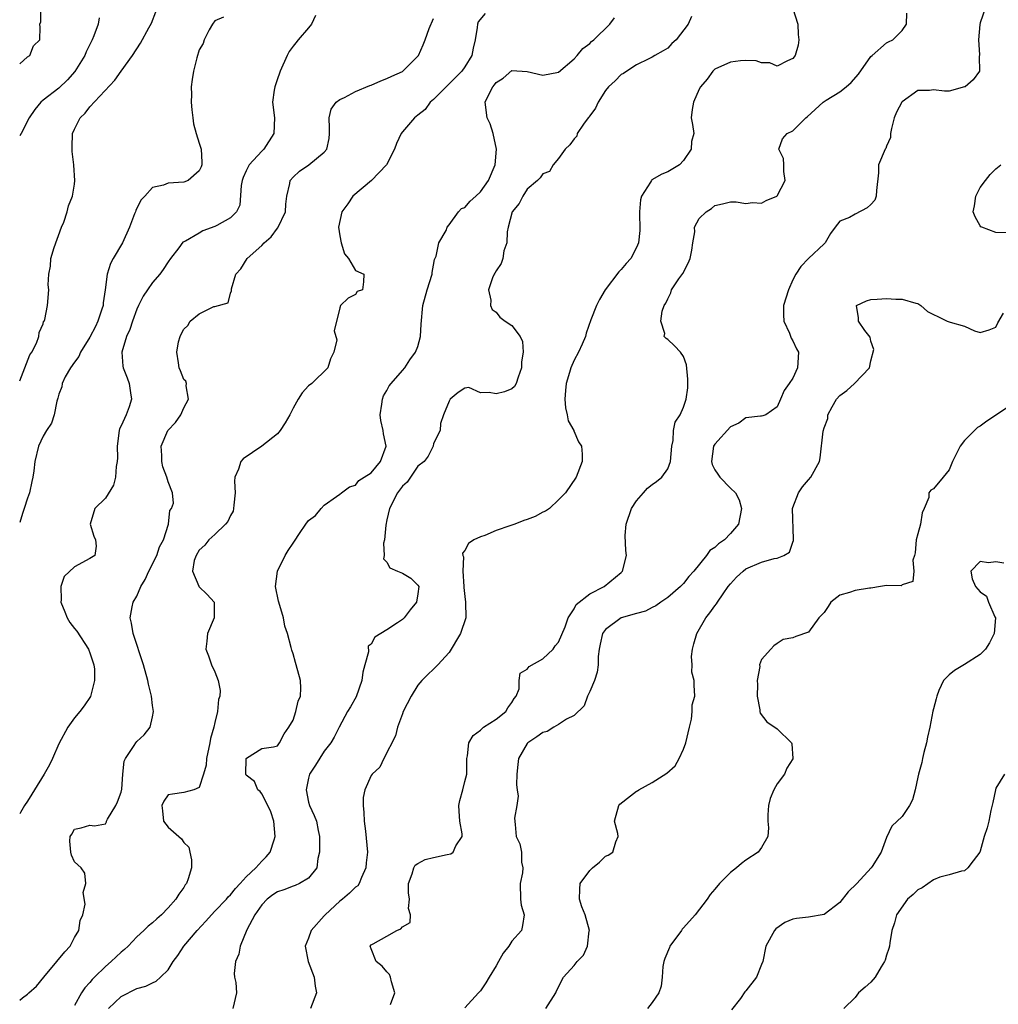
# Model space of a CAD drawing. Units: inches. Extents: x 2592000 to 2595000, y 1500000 to 1503000.
# Drawn here: x 2592000 to 2592125, y 1500556 to 1500682 of the extents above; entities that cross this region are included whole.
import ezdxf

# ---------------------------------------------------------------- set-up
doc = ezdxf.new("R2010")
doc.units = ezdxf.units.IN
doc.header["$MEASUREMENT"] = 0
doc.layers.add('LD25921500_2ft', color=60, linetype='Continuous')

msp = doc.modelspace()

# ---------------------------------------------------------------- linework, layer by layer
at = {"layer": 'LD25921500_2ft'}
for points, elevation in [([(2592000, 1500675.93), (2592001, 1500676.8), (2592001.29, 1500677), (2592001.79, 1500678.21), (2592002.6, 1500679), (2592002.61, 1500680.61), (2592002.58, 1500681), (2592002.69, 1500681.31), (2592002.7, 1500683)], 9166), ([(2592098.99, 1500683), (2592099.63, 1500681), (2592099.67, 1500679.67), (2592099.76, 1500679), (2592099.69, 1500678.31), (2592099.28, 1500677), (2592099, 1500676.62), (2592098.3, 1500676.3), (2592097, 1500675.63), (2592096.05, 1500676.05), (2592095, 1500676.07), (2592094.3, 1500676.3), (2592093, 1500676.37), (2592092.3, 1500676.3), (2592091, 1500676.12), (2592089, 1500675.23), (2592088.75, 1500675), (2592088.02, 1500673.98), (2592087.18, 1500673), (2592087, 1500672.66), (2592086.28, 1500671), (2592086.09, 1500670.09), (2592086, 1500669), (2592086.15, 1500668.15), (2592086.32, 1500667), (2592086.01, 1500665.99), (2592085.96, 1500665), (2592085, 1500663.53), (2592084.47, 1500663), (2592083, 1500662.1), (2592082.21, 1500661.79), (2592080.94, 1500661.06), (2592080.9, 1500661), (2592080.79, 1500660.79), (2592079.64, 1500659), (2592079.5, 1500658.5), (2592079.37, 1500657), (2592079.42, 1500654.58), (2592079.25, 1500653), (2592079, 1500652.41), (2592078.25, 1500651), (2592077.65, 1500650.35), (2592077, 1500649.59), (2592076.71, 1500649.29), (2592074.99, 1500647), (2592074.25, 1500645.75), (2592073.87, 1500645), (2592073.14, 1500643.14), (2592072.55, 1500641.45), (2592072.43, 1500641), (2592072.02, 1500640.02), (2592071.57, 1500639), (2592071, 1500637.98), (2592070.57, 1500637), (2592070.42, 1500636.42), (2592069.97, 1500635), (2592069.89, 1500634.11), (2592069.82, 1500633), (2592069.91, 1500631.91), (2592070.11, 1500631), (2592070.24, 1500630.24), (2592070.95, 1500629), (2592070.96, 1500628.96), (2592071.55, 1500627.55), (2592071.94, 1500627), (2592072.02, 1500625.98), (2592072.03, 1500625), (2592071.25, 1500623), (2592069.87, 1500621), (2592069, 1500620.12), (2592067.82, 1500619), (2592067.35, 1500618.65), (2592067, 1500618.54), (2592066.01, 1500617.99), (2592065, 1500617.61), (2592064.55, 1500617.45), (2592063.41, 1500617), (2592063, 1500616.87), (2592062.78, 1500616.78), (2592061, 1500616.2), (2592059.56, 1500615.56), (2592059, 1500615.37), (2592058.16, 1500615), (2592057.46, 1500614.54), (2592057, 1500613.62), (2592056.71, 1500613.29), (2592056.73, 1500613), (2592056.81, 1500612.81), (2592056.75, 1500611), (2592056.88, 1500609), (2592056.88, 1500608.88), (2592057, 1500607.76), (2592057.1, 1500607), (2592057.14, 1500605), (2592056.45, 1500603), (2592055, 1500600.56), (2592053.56, 1500599), (2592053, 1500598.45), (2592052.25, 1500597.75), (2592051.49, 1500597), (2592051, 1500596.41), (2592050.11, 1500595), (2592049.11, 1500593), (2592049, 1500592.73), (2592048.39, 1500591), (2592048.11, 1500589.89), (2592046.62, 1500587), (2592046.1, 1500585.9), (2592045.14, 1500585), (2592045, 1500584.83), (2592044.21, 1500583), (2592043.97, 1500582.03), (2592043.97, 1500581), (2592044.07, 1500580.07), (2592044.09, 1500579), (2592044.28, 1500577.72), (2592044.53, 1500575), (2592044.37, 1500573.63), (2592044.32, 1500573), (2592043.75, 1500571.75), (2592043.47, 1500571), (2592043.28, 1500570.72), (2592043, 1500570.55), (2592042.25, 1500569.75), (2592041.33, 1500569), (2592041, 1500568.76), (2592039.1, 1500567), (2592039, 1500566.86), (2592037.33, 1500565), (2592037, 1500564.02), (2592036.56, 1500563), (2592036.94, 1500561), (2592037.69, 1500559), (2592037.85, 1500557.85), (2592038, 1500557), (2592037.22, 1500555)], 9184), ([(2592123.62, 1500683), (2592123, 1500681.19), (2592122.95, 1500680.95), (2592122.78, 1500679), (2592122.91, 1500677.09), (2592122.85, 1500676.85), (2592122.89, 1500675), (2592122.11, 1500673.89), (2592121.07, 1500673), (2592121, 1500672.96), (2592119, 1500672.43), (2592118.44, 1500672.44), (2592117, 1500672.59), (2592116.52, 1500672.52), (2592115, 1500672.49), (2592113, 1500671.08), (2592112.94, 1500671), (2592112.28, 1500669.72), (2592111.98, 1500669), (2592111.63, 1500667.63), (2592111.52, 1500667), (2592111.49, 1500666.51), (2592111, 1500665.39), (2592110.9, 1500665.1), (2592110.83, 1500665), (2592109.95, 1500663), (2592109.97, 1500661.97), (2592109.7, 1500659.7), (2592109.67, 1500659), (2592109.52, 1500658.48), (2592109, 1500657.92), (2592108.52, 1500657.48), (2592107, 1500656.7), (2592106.25, 1500656.25), (2592105, 1500655.77), (2592104.4, 1500655), (2592103.81, 1500654.19), (2592103.15, 1500653), (2592103, 1500652.89), (2592101.01, 1500650.99), (2592100.02, 1500649.98), (2592099.39, 1500649), (2592099, 1500648.27), (2592098.44, 1500647), (2592097.82, 1500645), (2592097.8, 1500643.8), (2592097.83, 1500643), (2592098.57, 1500641.43), (2592098.8, 1500640.8), (2592099, 1500640.48), (2592099.45, 1500639.45), (2592099.72, 1500639), (2592099.61, 1500637), (2592099, 1500635.7), (2592098.53, 1500635), (2592097.88, 1500634.12), (2592097.43, 1500633), (2592097, 1500632), (2592095.53, 1500631), (2592095.15, 1500630.85), (2592095, 1500630.82), (2592094.84, 1500630.84), (2592093, 1500630.59), (2592092.07, 1500629.93), (2592091, 1500629.45), (2592089, 1500627.26), (2592088.84, 1500627), (2592088.59, 1500625), (2592088.65, 1500624.65), (2592089, 1500623.96), (2592089.38, 1500623.38), (2592089.67, 1500623), (2592091, 1500621.6), (2592091.66, 1500621), (2592092.12, 1500620.12), (2592092.42, 1500619), (2592092.03, 1500617), (2592091, 1500615.79), (2592090.25, 1500615), (2592089.5, 1500614.5), (2592089, 1500614), (2592088.37, 1500613.63), (2592087.94, 1500613), (2592086.31, 1500611), (2592085.69, 1500610.31), (2592085, 1500609.4), (2592084.79, 1500609.21), (2592084.61, 1500609), (2592083, 1500607.61), (2592082.1, 1500607), (2592081.46, 1500606.54), (2592081, 1500606.34), (2592080.14, 1500605.86), (2592079, 1500605.58), (2592077, 1500605), (2592075, 1500603.52), (2592074.64, 1500603), (2592074.35, 1500601.65), (2592074.2, 1500601), (2592074.06, 1500600.06), (2592074.06, 1500599), (2592073.96, 1500598.04), (2592073.61, 1500597), (2592073, 1500595.58), (2592072.72, 1500595), (2592072.26, 1500593.74), (2592071, 1500592.49), (2592070.02, 1500592.02), (2592069, 1500591.34), (2592068.41, 1500591), (2592067.54, 1500590.46), (2592067, 1500590.31), (2592066.24, 1500589.76), (2592065.05, 1500589), (2592065, 1500588.94), (2592063.89, 1500587), (2592063.78, 1500586.22), (2592063.66, 1500585), (2592063.63, 1500583.63), (2592063.71, 1500583), (2592063.84, 1500582.16), (2592063.67, 1500581), (2592063.36, 1500579.36), (2592063.45, 1500578.55), (2592063.58, 1500577), (2592064.06, 1500576.06), (2592064.25, 1500575), (2592064.25, 1500573.75), (2592064.42, 1500573), (2592064.37, 1500572.37), (2592064.1, 1500571), (2592064.11, 1500569), (2592064.23, 1500568.23), (2592064.61, 1500567), (2592064.39, 1500565.61), (2592064.26, 1500565), (2592063, 1500563.6), (2592062.62, 1500563), (2592061.92, 1500562.08), (2592061.29, 1500561), (2592061, 1500560.46), (2592060.1, 1500559), (2592059.7, 1500558.3), (2592059, 1500557.28), (2592058.76, 1500557), (2592057, 1500555.09)], 9188), ([(2592000, 1500635.36), (2592000.44, 1500636.44), (2592000.64, 1500637), (2592001.32, 1500638.68), (2592001.56, 1500639), (2592002.17, 1500640.17), (2592002.45, 1500641), (2592002.48, 1500641.52), (2592003, 1500642.66), (2592003.07, 1500642.93), (2592003.13, 1500643), (2592003.21, 1500643.21), (2592003.58, 1500645), (2592003.75, 1500647), (2592003.65, 1500647.65), (2592003.73, 1500649), (2592003.96, 1500650.04), (2592003.99, 1500651), (2592004.41, 1500652.41), (2592005.37, 1500655), (2592005.64, 1500655.64), (2592006.1, 1500657), (2592006.26, 1500657.74), (2592006.75, 1500659), (2592007, 1500660.53), (2592007.07, 1500661), (2592006.95, 1500662.95), (2592006.95, 1500663), (2592006.7, 1500664.7), (2592006.74, 1500665.27), (2592006.75, 1500667), (2592007, 1500667.57), (2592007.73, 1500669), (2592008.4, 1500669.6), (2592009, 1500670.4), (2592012.18, 1500673.82), (2592013, 1500675), (2592014.45, 1500677), (2592015.45, 1500678.55), (2592016.52, 1500680.52), (2592016.87, 1500681.13), (2592017.44, 1500682.56)], 9170), ([(2592037.88, 1500682.12), (2592037.35, 1500681), (2592037, 1500680.54), (2592035.66, 1500679), (2592035.38, 1500678.62), (2592035, 1500678.18), (2592034.5, 1500677.5), (2592034.25, 1500677), (2592033.35, 1500675), (2592033.27, 1500674.73), (2592033, 1500673.99), (2592032.76, 1500673.24), (2592032.65, 1500673), (2592032.57, 1500672.57), (2592032.38, 1500671), (2592032.64, 1500669), (2592032.56, 1500667), (2592031.26, 1500665), (2592031, 1500664.75), (2592029.39, 1500663), (2592029, 1500662.22), (2592028.61, 1500661.39), (2592028.5, 1500661), (2592028.35, 1500660.35), (2592028.18, 1500657.82), (2592027.78, 1500657), (2592027, 1500656.23), (2592025.24, 1500655.24), (2592025, 1500655.09), (2592023.47, 1500654.53), (2592023, 1500654.24), (2592021.23, 1500653.23), (2592020.91, 1500653.09), (2592020.39, 1500652.39), (2592019.3, 1500651), (2592019, 1500650.58), (2592018.39, 1500649.61), (2592017.93, 1500649), (2592017, 1500647.94), (2592016.36, 1500647), (2592015.83, 1500646.17), (2592015.22, 1500645), (2592015, 1500644.54), (2592014.43, 1500643), (2592014.09, 1500641.91), (2592013.67, 1500641), (2592013.09, 1500639), (2592013.21, 1500637.21), (2592013.23, 1500637), (2592013.75, 1500635.75), (2592014.02, 1500635), (2592014.18, 1500633.82), (2592014.33, 1500633), (2592014, 1500632), (2592013.63, 1500631), (2592013, 1500629.59), (2592012.8, 1500629.2), (2592012.75, 1500629), (2592012.47, 1500627), (2592012.52, 1500625.48), (2592012.49, 1500625), (2592012.36, 1500624.36), (2592012.28, 1500623), (2592012.01, 1500621.99), (2592011, 1500620.34), (2592009.61, 1500619), (2592009.02, 1500617), (2592009.48, 1500615.48), (2592009.69, 1500615), (2592009.8, 1500614.2), (2592009.63, 1500613), (2592009, 1500612.59), (2592007, 1500611.53), (2592005.71, 1500610.29), (2592005.26, 1500609), (2592005.32, 1500607.32), (2592005.27, 1500607), (2592005.78, 1500605.78), (2592006.06, 1500605), (2592006.42, 1500604.42), (2592007, 1500603.65), (2592007.3, 1500603.3), (2592008.82, 1500601), (2592008.86, 1500600.86), (2592009, 1500600.52), (2592009.5, 1500599), (2592009.57, 1500598.43), (2592009.59, 1500597), (2592009.06, 1500594.94), (2592008.26, 1500593.74), (2592007.71, 1500593), (2592007, 1500592.21), (2592006.16, 1500591), (2592005, 1500588.9), (2592004.19, 1500587), (2592003.81, 1500586.19), (2592003.13, 1500585), (2592001.88, 1500583), (2592001.56, 1500582.44), (2592001, 1500581.52), (2592000.6, 1500581), (2592000.11, 1500580.11), (2592000, 1500579.92)], 9174), ([(2592026.1, 1500681.9), (2592025, 1500681.43), (2592024.68, 1500681), (2592024.26, 1500680.26), (2592023.62, 1500679), (2592023.48, 1500678.52), (2592023, 1500677.72), (2592022.69, 1500676.69), (2592022.27, 1500675), (2592022.07, 1500673.93), (2592021.94, 1500673), (2592021.98, 1500671.98), (2592021.97, 1500671), (2592022.05, 1500670.05), (2592022.18, 1500669), (2592022.25, 1500668.25), (2592022.58, 1500667), (2592023, 1500665.77), (2592023.22, 1500665), (2592023.34, 1500663.34), (2592023.34, 1500663), (2592023.24, 1500662.76), (2592023, 1500662.22), (2592021.58, 1500661), (2592021, 1500660.79), (2592019, 1500660.64), (2592018.41, 1500660.41), (2592017, 1500660.09), (2592016.03, 1500659), (2592015.51, 1500658.49), (2592014.86, 1500657.14), (2592014.82, 1500657), (2592014.72, 1500656.72), (2592014.05, 1500655), (2592013.16, 1500653), (2592011.96, 1500651), (2592011.62, 1500650.38), (2592011.19, 1500649), (2592010.93, 1500647), (2592010.68, 1500645.32), (2592010.67, 1500645), (2592010.52, 1500644.52), (2592010.01, 1500643), (2592009.69, 1500642.31), (2592009, 1500640.95), (2592007.77, 1500639), (2592007.56, 1500638.44), (2592007, 1500637.72), (2592006.5, 1500637), (2592005.84, 1500635.84), (2592005.45, 1500635), (2592005.41, 1500634.59), (2592005, 1500633.63), (2592004.88, 1500633.12), (2592004.75, 1500632.75), (2592004.4, 1500631), (2592004.08, 1500629.92), (2592003.42, 1500629), (2592003, 1500628.28), (2592002.42, 1500627), (2592001.95, 1500625), (2592001.82, 1500623.82), (2592001.7, 1500623), (2592001.54, 1500622.46), (2592001.24, 1500621), (2592001, 1500620.34), (2592000.56, 1500619), (2592000.38, 1500618.38), (2592000, 1500617.22)], 9172), ([(2592010.19, 1500681.82), (2592010.05, 1500681), (2592009.5, 1500679.5), (2592009.29, 1500679), (2592008.53, 1500677.47), (2592008.33, 1500677), (2592007.05, 1500674.95), (2592006.12, 1500673.88), (2592005, 1500672.83), (2592003, 1500671.28), (2592002.7, 1500671), (2592001.94, 1500670.06), (2592001.21, 1500669), (2592000.17, 1500667), (2592000, 1500666.69)], 9168), ([(2592000, 1500556.07), (2592000.35, 1500556.35), (2592001, 1500556.83), (2592001.15, 1500557), (2592002.16, 1500557.84), (2592003.09, 1500559), (2592004.77, 1500561), (2592005.76, 1500562.24), (2592006.46, 1500563), (2592007, 1500564.08), (2592007.59, 1500565), (2592007.74, 1500566.26), (2592008.08, 1500567), (2592008.37, 1500568.37), (2592008.14, 1500569.86), (2592008.45, 1500571), (2592008.33, 1500572.33), (2592007.86, 1500573), (2592007, 1500573.77), (2592006.64, 1500574.64), (2592006.53, 1500575), (2592006.44, 1500576.44), (2592006.47, 1500577), (2592006.68, 1500577.32), (2592007, 1500577.96), (2592007.86, 1500578.14), (2592009, 1500578.46), (2592009.6, 1500578.4), (2592011, 1500578.66), (2592011.12, 1500578.88), (2592011.12, 1500579), (2592011.24, 1500579.24), (2592012.32, 1500581), (2592012.53, 1500581.47), (2592013, 1500582.69), (2592013.09, 1500583.09), (2592013.22, 1500585), (2592013.36, 1500586.64), (2592013.54, 1500587), (2592014.66, 1500588.66), (2592014.86, 1500589), (2592015, 1500589.17), (2592015.95, 1500590.05), (2592016.71, 1500591), (2592017, 1500592.34), (2592017.12, 1500593), (2592017, 1500593.78), (2592016.86, 1500595), (2592016.51, 1500596.51), (2592016.42, 1500597), (2592015.86, 1500599), (2592014.55, 1500603), (2592014.32, 1500604.32), (2592014.16, 1500605), (2592014.41, 1500606.41), (2592014.53, 1500607), (2592015, 1500607.8), (2592015.52, 1500609), (2592016.07, 1500609.93), (2592016.52, 1500611), (2592017.54, 1500613), (2592017.92, 1500614.08), (2592018.42, 1500615), (2592019.05, 1500617), (2592019.24, 1500618.76), (2592019.45, 1500619), (2592019.68, 1500619.68), (2592019.58, 1500621), (2592019, 1500622.41), (2592018.83, 1500623), (2592018.32, 1500624.32), (2592018.21, 1500625), (2592018.22, 1500625.78), (2592018.13, 1500627), (2592018.99, 1500629), (2592019.97, 1500630.03), (2592020.62, 1500631), (2592021, 1500631.91), (2592021.61, 1500633), (2592021.3, 1500634.7), (2592021.35, 1500635), (2592021.29, 1500635.29), (2592021, 1500635.51), (2592020.61, 1500636.61), (2592020.4, 1500637), (2592020.33, 1500637.67), (2592020.12, 1500639), (2592020.34, 1500640.34), (2592020.53, 1500641), (2592020.69, 1500641.31), (2592021, 1500641.95), (2592021.55, 1500642.45), (2592021.84, 1500643), (2592023, 1500643.94), (2592024.85, 1500644.85), (2592025, 1500644.87), (2592026.69, 1500645.31), (2592027, 1500646.55), (2592027.14, 1500646.86), (2592027.11, 1500647), (2592027.12, 1500647.12), (2592027.69, 1500649), (2592028.31, 1500649.69), (2592029.11, 1500651), (2592031, 1500652.66), (2592031.29, 1500653), (2592032.21, 1500653.79), (2592033, 1500654.89), (2592033.05, 1500654.95), (2592034.05, 1500657), (2592034.06, 1500657.94), (2592034.22, 1500659), (2592034.6, 1500660.6), (2592034.62, 1500661), (2592035, 1500661.43), (2592035.83, 1500662.17), (2592037.02, 1500663), (2592039, 1500664.63), (2592039.34, 1500665), (2592039.62, 1500666.38), (2592039.67, 1500667), (2592039.69, 1500667.69), (2592039.61, 1500669), (2592039.88, 1500670.12), (2592040.53, 1500671), (2592041, 1500671.36), (2592041.61, 1500671.61), (2592043, 1500672.37), (2592044.83, 1500673.17), (2592045, 1500673.21), (2592046.24, 1500673.76), (2592047, 1500674.04), (2592047.65, 1500674.35), (2592049, 1500674.95), (2592049.07, 1500675), (2592051, 1500676.92), (2592051.07, 1500677), (2592051.66, 1500678.34), (2592051.93, 1500679), (2592052.45, 1500680.45), (2592053, 1500681.71)], 9176), ([(2592059.62, 1500682.38), (2592058.72, 1500681.28), (2592058.61, 1500681), (2592058.58, 1500680.58), (2592058.34, 1500679), (2592058.06, 1500677.94), (2592057.9, 1500677), (2592057, 1500675.56), (2592056.61, 1500675), (2592055.81, 1500674.19), (2592054.59, 1500673), (2592053, 1500671.36), (2592052.57, 1500671), (2592051.91, 1500670.09), (2592051, 1500669.35), (2592050.54, 1500669), (2592049, 1500667.22), (2592048.85, 1500667), (2592048.26, 1500665.74), (2592048.01, 1500665), (2592046.95, 1500663), (2592045.04, 1500661), (2592042.65, 1500659), (2592042, 1500658), (2592041.26, 1500657), (2592040.84, 1500655), (2592041, 1500653.91), (2592041.18, 1500653), (2592041.6, 1500651.6), (2592042.11, 1500651), (2592043, 1500649.47), (2592044.06, 1500649), (2592044.01, 1500648.01), (2592043.9, 1500647), (2592043.2, 1500646.8), (2592043, 1500646.39), (2592042.06, 1500645.94), (2592041.09, 1500645), (2592041, 1500644.71), (2592040.27, 1500641.73), (2592040.59, 1500640.59), (2592040.23, 1500639), (2592039.82, 1500638.18), (2592039.45, 1500637), (2592037.41, 1500635), (2592037, 1500634.7), (2592036.19, 1500633.81), (2592035.65, 1500633), (2592035, 1500631.85), (2592034.61, 1500631), (2592034.01, 1500629.99), (2592033.36, 1500629), (2592033, 1500628.57), (2592031.02, 1500626.98), (2592029.83, 1500626.17), (2592028.63, 1500625.37), (2592028.31, 1500625), (2592028.02, 1500624.02), (2592027.54, 1500623), (2592027.5, 1500622.5), (2592027.59, 1500621), (2592027.42, 1500619.42), (2592027.39, 1500619), (2592027.32, 1500618.68), (2592027, 1500618.12), (2592026.67, 1500617.33), (2592026.36, 1500617), (2592025, 1500615.69), (2592024.2, 1500615), (2592023.69, 1500614.31), (2592023, 1500613.66), (2592022.6, 1500613), (2592022.35, 1500612.35), (2592022.11, 1500611), (2592022.95, 1500609.05), (2592022.95, 1500609), (2592024, 1500607.99), (2592024.9, 1500607), (2592024.9, 1500605.1), (2592024.92, 1500605), (2592024.07, 1500603), (2592023.98, 1500602.02), (2592023.84, 1500601), (2592024.16, 1500600.16), (2592024.58, 1500599), (2592025, 1500598.08), (2592025.4, 1500597), (2592025.69, 1500595.69), (2592025.63, 1500595), (2592025.46, 1500594.54), (2592025.35, 1500593), (2592025, 1500591.63), (2592024.86, 1500591), (2592024.42, 1500589.58), (2592024.34, 1500589), (2592023.91, 1500587), (2592023.86, 1500586.14), (2592023.53, 1500585), (2592023, 1500583.27), (2592022.29, 1500583), (2592021, 1500582.63), (2592019.55, 1500582.45), (2592019, 1500582.33), (2592018.46, 1500581.54), (2592018.19, 1500581), (2592018.29, 1500580.29), (2592018.43, 1500579), (2592019, 1500578.23), (2592020.38, 1500577), (2592020.73, 1500576.73), (2592021, 1500576.27), (2592021.67, 1500575.67), (2592021.79, 1500575), (2592022.02, 1500574.02), (2592022.01, 1500573), (2592021.58, 1500571.58), (2592021.36, 1500571), (2592021.19, 1500570.81), (2592021, 1500570.5), (2592020.36, 1500569.64), (2592020, 1500569), (2592019, 1500567.88), (2592018.16, 1500567), (2592017.54, 1500566.46), (2592017, 1500565.95), (2592016.46, 1500565.54), (2592015.9, 1500565), (2592015, 1500564.19), (2592013.88, 1500563), (2592013.44, 1500562.56), (2592013, 1500562.21), (2592012.37, 1500561.63), (2592011.73, 1500561), (2592011, 1500560.38), (2592009.56, 1500559), (2592009.28, 1500558.72), (2592009, 1500558.35), (2592008.34, 1500557.66), (2592007.92, 1500557), (2592007, 1500555.4)], 9178), ([(2592011.38, 1500555), (2592013, 1500556.55), (2592015, 1500557.58), (2592016.16, 1500557.84), (2592017, 1500558.29), (2592017.49, 1500558.51), (2592018.03, 1500559), (2592019, 1500559.94), (2592019.65, 1500561), (2592020.23, 1500561.77), (2592021.03, 1500563), (2592022.71, 1500565), (2592023.84, 1500566.16), (2592024.55, 1500567), (2592025, 1500567.45), (2592026.47, 1500569), (2592026.71, 1500569.29), (2592027, 1500569.57), (2592027.63, 1500570.37), (2592028.25, 1500571), (2592029, 1500571.86), (2592030.24, 1500573), (2592031, 1500573.85), (2592031.57, 1500574.42), (2592032.09, 1500575), (2592032.57, 1500576.57), (2592032.72, 1500577), (2592032.54, 1500579), (2592032.16, 1500580.16), (2592031.79, 1500581), (2592031, 1500582.48), (2592030.78, 1500582.78), (2592030.51, 1500583), (2592030.06, 1500584.06), (2592029, 1500584.86), (2592028.94, 1500585), (2592028.99, 1500587), (2592029.06, 1500587.06), (2592031, 1500588.28), (2592032.49, 1500588.49), (2592033, 1500588.61), (2592033.25, 1500589), (2592033.86, 1500590.14), (2592034.47, 1500591), (2592035, 1500591.92), (2592035.38, 1500593), (2592035.66, 1500594.34), (2592035.95, 1500595), (2592036.01, 1500596.01), (2592035.96, 1500597), (2592035.42, 1500599), (2592035.31, 1500599.31), (2592035, 1500600.4), (2592034.86, 1500600.86), (2592034.78, 1500601.22), (2592034.29, 1500603), (2592033.95, 1500603.95), (2592033.76, 1500605), (2592033.18, 1500607), (2592033.16, 1500607.16), (2592032.77, 1500609), (2592033.02, 1500611), (2592034.01, 1500613), (2592034.39, 1500613.61), (2592035, 1500614.56), (2592035.18, 1500614.82), (2592035.82, 1500615.82), (2592036.62, 1500617), (2592037, 1500617.46), (2592037.89, 1500618.11), (2592038.6, 1500619), (2592039, 1500619.43), (2592040.55, 1500620.55), (2592041, 1500620.82), (2592041.2, 1500621), (2592042.23, 1500621.77), (2592043, 1500622.01), (2592043.42, 1500622.58), (2592044.13, 1500623), (2592045, 1500623.55), (2592046.2, 1500625), (2592046.94, 1500627), (2592046.58, 1500628.58), (2592046.55, 1500629), (2592046.26, 1500630.26), (2592046.17, 1500631), (2592046.37, 1500632.37), (2592046.44, 1500633), (2592046.58, 1500633.42), (2592047, 1500634.11), (2592047.31, 1500634.69), (2592047.55, 1500635), (2592049, 1500636.65), (2592049.32, 1500637), (2592049.96, 1500638.04), (2592050.7, 1500639), (2592051, 1500639.75), (2592051.32, 1500641), (2592051.42, 1500642.58), (2592051.62, 1500645), (2592052.17, 1500647), (2592052.81, 1500649), (2592052.81, 1500649.2), (2592053, 1500650.15), (2592053.13, 1500650.87), (2592053.31, 1500651.31), (2592053.65, 1500653), (2592054.59, 1500654.59), (2592054.75, 1500655), (2592055, 1500655.3), (2592056.18, 1500657), (2592056.58, 1500657.42), (2592057, 1500657.55), (2592057.67, 1500658.33), (2592058.4, 1500659), (2592059, 1500659.52), (2592060.05, 1500661), (2592060.89, 1500663), (2592061.04, 1500665), (2592060.62, 1500667), (2592060.26, 1500668.26), (2592059.85, 1500669), (2592059.62, 1500671), (2592060.1, 1500672.1), (2592060.57, 1500673), (2592060.78, 1500673.22), (2592061, 1500673.54), (2592061.89, 1500674.11), (2592063, 1500675.05), (2592065, 1500674.95), (2592067, 1500674.48), (2592069, 1500674.87), (2592071, 1500676.56), (2592071.4, 1500677), (2592072.1, 1500677.9), (2592073, 1500678.53), (2592073.23, 1500678.77), (2592073.5, 1500679), (2592075.57, 1500681), (2592076.18, 1500681.82)], 9180), ([(2592086.02, 1500681.98), (2592085.61, 1500681), (2592084.04, 1500679), (2592083.49, 1500678.51), (2592083, 1500677.95), (2592082.4, 1500677.6), (2592081.32, 1500677), (2592081, 1500676.76), (2592080.58, 1500676.58), (2592079, 1500675.8), (2592077.74, 1500675), (2592077.32, 1500674.68), (2592077, 1500674.56), (2592076.27, 1500673.73), (2592075.41, 1500673), (2592075, 1500672.53), (2592074.07, 1500671), (2592073.75, 1500670.25), (2592073, 1500669.28), (2592072.89, 1500669.11), (2592072.79, 1500669), (2592072.18, 1500668.18), (2592071.38, 1500667), (2592071.32, 1500666.68), (2592071, 1500666.33), (2592070.46, 1500665.54), (2592069.86, 1500665), (2592069, 1500663.81), (2592068.3, 1500663), (2592067.85, 1500662.15), (2592067, 1500661.86), (2592066.65, 1500661.35), (2592066.29, 1500661), (2592065, 1500659.86), (2592064.41, 1500659), (2592063.96, 1500658.04), (2592063.05, 1500657), (2592062.54, 1500655), (2592062.4, 1500654.4), (2592062.36, 1500653), (2592062, 1500652), (2592061.85, 1500651), (2592061.65, 1500650.35), (2592061, 1500649.44), (2592060.86, 1500649.14), (2592060.75, 1500649), (2592060.55, 1500648.55), (2592060.05, 1500647), (2592060.32, 1500645.68), (2592060.3, 1500645), (2592060.48, 1500644.48), (2592061, 1500644.13), (2592061.5, 1500643.5), (2592062.17, 1500643), (2592063, 1500642.45), (2592064.07, 1500641), (2592064.37, 1500640.37), (2592064.47, 1500639), (2592064.24, 1500637.76), (2592064.27, 1500637), (2592063.83, 1500635.83), (2592063.56, 1500635), (2592063.36, 1500634.64), (2592063, 1500634.32), (2592062.06, 1500633.94), (2592061, 1500633.69), (2592060.13, 1500633.87), (2592059, 1500633.83), (2592057.52, 1500634.48), (2592057, 1500634.39), (2592056.14, 1500633.86), (2592055.13, 1500633), (2592055, 1500632.75), (2592054.27, 1500631), (2592053.89, 1500629.89), (2592053.84, 1500629), (2592053, 1500627.32), (2592052.96, 1500627), (2592052.31, 1500625.69), (2592051.78, 1500625), (2592051, 1500624.44), (2592049.62, 1500622.38), (2592049, 1500621.86), (2592048.65, 1500621.35), (2592048.38, 1500621), (2592047.34, 1500619), (2592047, 1500617.54), (2592046.87, 1500616.87), (2592046.7, 1500615), (2592046.57, 1500614.57), (2592046.65, 1500613), (2592046.58, 1500612.58), (2592047, 1500612.13), (2592047.4, 1500611.4), (2592048.39, 1500611), (2592049, 1500610.72), (2592050.08, 1500610.08), (2592051, 1500609.2), (2592051.1, 1500609), (2592051, 1500608.08), (2592050.83, 1500607), (2592049.98, 1500606.02), (2592049.22, 1500605), (2592049, 1500604.81), (2592048.38, 1500604.38), (2592047, 1500603.49), (2592045.46, 1500602.54), (2592045, 1500601.65), (2592044.61, 1500601.39), (2592044.66, 1500600.66), (2592044.19, 1500599), (2592043.94, 1500598.06), (2592043.83, 1500597), (2592043.09, 1500594.91), (2592042.37, 1500593.63), (2592041.97, 1500593), (2592040.9, 1500591), (2592040.28, 1500589.72), (2592039.86, 1500589), (2592039, 1500587.94), (2592037.87, 1500586.13), (2592037.13, 1500585), (2592037, 1500584.5), (2592036.68, 1500583), (2592037, 1500581.43), (2592037.12, 1500581), (2592037.71, 1500579.71), (2592037.99, 1500579), (2592038.2, 1500577.8), (2592038.38, 1500577), (2592038.37, 1500576.37), (2592038.41, 1500575), (2592038.19, 1500574.19), (2592038.03, 1500573), (2592037, 1500571.7), (2592035.84, 1500571), (2592035.26, 1500570.74), (2592035, 1500570.68), (2592033.81, 1500570.19), (2592033, 1500569.93), (2592032.43, 1500569.57), (2592031.68, 1500569), (2592031, 1500568.28), (2592030.09, 1500567), (2592029.09, 1500565.09), (2592028.22, 1500563), (2592028.05, 1500561.94), (2592027.64, 1500561), (2592027.46, 1500559.46), (2592027.52, 1500559), (2592027.68, 1500558.32), (2592027.77, 1500557), (2592027.3, 1500555)], 9182), ([(2592047.5, 1500555.5), (2592048.02, 1500557), (2592047.59, 1500558.41), (2592047.5, 1500559), (2592047.37, 1500559.37), (2592047, 1500559.71), (2592046.4, 1500560.4), (2592045.66, 1500561), (2592045, 1500562.62), (2592044.87, 1500563), (2592045, 1500563.14), (2592045.28, 1500563.28), (2592047, 1500564.28), (2592048.3, 1500565), (2592048.81, 1500565.19), (2592049, 1500565.44), (2592049.99, 1500566.01), (2592050.06, 1500567), (2592049.78, 1500567.78), (2592049.9, 1500569), (2592049.8, 1500569.8), (2592049.77, 1500571), (2592050.25, 1500572.25), (2592050.46, 1500573), (2592050.66, 1500573.34), (2592051, 1500573.57), (2592051.92, 1500574.08), (2592053, 1500574.35), (2592054.72, 1500574.72), (2592055.21, 1500574.79), (2592055.49, 1500575), (2592055.84, 1500575.84), (2592056.65, 1500577), (2592056.66, 1500577.34), (2592056.35, 1500579), (2592056.28, 1500580.28), (2592056.25, 1500581), (2592056.37, 1500581.63), (2592056.74, 1500583), (2592057, 1500584.05), (2592057.25, 1500585), (2592057.25, 1500587), (2592057.33, 1500587.33), (2592057.52, 1500589), (2592058.07, 1500589.93), (2592059, 1500590.61), (2592059.18, 1500590.82), (2592059.41, 1500591), (2592061, 1500592.04), (2592062.23, 1500593), (2592062.51, 1500593.49), (2592063, 1500594.17), (2592063.32, 1500594.68), (2592063.58, 1500595), (2592063.94, 1500595.94), (2592063.97, 1500597), (2592064.09, 1500597.91), (2592065, 1500598.45), (2592065.22, 1500598.78), (2592067, 1500599.74), (2592068.29, 1500601), (2592068.57, 1500601.43), (2592069, 1500601.88), (2592069.85, 1500603.85), (2592070.21, 1500605), (2592071, 1500606.17), (2592071.27, 1500606.73), (2592073, 1500608.07), (2592074.84, 1500609), (2592077, 1500610.81), (2592077.19, 1500611), (2592077.69, 1500613), (2592077.61, 1500613.61), (2592077.55, 1500615.55), (2592077.66, 1500617), (2592078.34, 1500619), (2592079, 1500619.97), (2592079.86, 1500621), (2592080.4, 1500621.6), (2592081, 1500622.07), (2592081.54, 1500622.46), (2592082.23, 1500623), (2592083, 1500624.1), (2592083.34, 1500625), (2592083.5, 1500627), (2592083.69, 1500627.69), (2592083.73, 1500629), (2592083.95, 1500630.05), (2592084.56, 1500631), (2592085, 1500631.96), (2592085.35, 1500633), (2592085.57, 1500634.43), (2592085.55, 1500635.55), (2592085.4, 1500637.4), (2592085, 1500638.47), (2592084.63, 1500639), (2592083.85, 1500639.84), (2592083, 1500640.65), (2592082.76, 1500640.76), (2592082.53, 1500641), (2592082.59, 1500641.41), (2592082.1, 1500643), (2592082.25, 1500644.25), (2592082.51, 1500645), (2592082.73, 1500645.27), (2592083, 1500645.86), (2592083.39, 1500646.61), (2592083.48, 1500647), (2592084.4, 1500648.4), (2592084.9, 1500649.1), (2592085.61, 1500650.39), (2592085.84, 1500651), (2592086.07, 1500652.07), (2592086.19, 1500653), (2592086.43, 1500654.43), (2592086.39, 1500655), (2592087, 1500656.14), (2592087.9, 1500657), (2592088.6, 1500657.4), (2592089, 1500657.78), (2592089.99, 1500658.01), (2592091, 1500658.28), (2592091.73, 1500658.27), (2592093, 1500658.04), (2592093.82, 1500658.18), (2592095, 1500658.1), (2592095.57, 1500658.43), (2592096.95, 1500659), (2592097, 1500659.04), (2592098, 1500661), (2592097.84, 1500662.16), (2592097.84, 1500663), (2592097.82, 1500663.82), (2592097.2, 1500665), (2592097.66, 1500666.34), (2592098.29, 1500667), (2592099, 1500667.36), (2592100.66, 1500669), (2592100.85, 1500669.15), (2592102.88, 1500671), (2592103.26, 1500671.26), (2592105, 1500672.36), (2592105.84, 1500673), (2592106.47, 1500673.53), (2592107.41, 1500674.59), (2592109, 1500676.86), (2592109.14, 1500677), (2592111, 1500678.61), (2592111.24, 1500678.76), (2592111.82, 1500679), (2592113, 1500680.2), (2592113.56, 1500681), (2592113.59, 1500682.41)], 9186), ([(2592126.31, 1500654.31), (2592125, 1500654.33), (2592123.22, 1500655), (2592123.08, 1500655.08), (2592123, 1500655.17), (2592122.35, 1500656.35), (2592122.1, 1500657), (2592122.26, 1500657.74), (2592122.45, 1500659), (2592123, 1500660.09), (2592123.68, 1500661), (2592124.26, 1500661.74), (2592125, 1500662.48), (2592125.62, 1500663)], 9190), ([(2592067.39, 1500555), (2592068.67, 1500557), (2592068.75, 1500557.25), (2592069.63, 1500559), (2592071, 1500560.52), (2592071.38, 1500561), (2592072.19, 1500561.81), (2592072.71, 1500563), (2592072.94, 1500564.94), (2592072.96, 1500565), (2592072.39, 1500567), (2592072, 1500568), (2592071.67, 1500569), (2592071.73, 1500570.27), (2592071.78, 1500571), (2592073, 1500572.66), (2592073.35, 1500573), (2592074.26, 1500573.74), (2592075, 1500574.5), (2592075.36, 1500574.64), (2592075.93, 1500575), (2592076.32, 1500576.32), (2592076.63, 1500577), (2592076.59, 1500577.41), (2592076.18, 1500579), (2592076.73, 1500581), (2592076.86, 1500581.14), (2592078.22, 1500582.22), (2592079, 1500582.82), (2592079.13, 1500582.87), (2592079.26, 1500583), (2592081, 1500583.91), (2592082.88, 1500585.12), (2592083.93, 1500586.07), (2592084.46, 1500587), (2592085, 1500588.19), (2592085.31, 1500589), (2592085.76, 1500591), (2592086.02, 1500592.02), (2592086.11, 1500593), (2592086.13, 1500593.87), (2592086.44, 1500595), (2592086.38, 1500596.38), (2592086.38, 1500597), (2592086.07, 1500598.07), (2592086.11, 1500599), (2592086.04, 1500600.04), (2592086.15, 1500601), (2592086.34, 1500601.66), (2592086.71, 1500603), (2592087.85, 1500605), (2592088.35, 1500605.65), (2592089, 1500606.53), (2592089.21, 1500606.79), (2592089.34, 1500607), (2592090.06, 1500608.06), (2592090.72, 1500609), (2592091, 1500609.37), (2592091.77, 1500610.23), (2592092.64, 1500611), (2592093, 1500611.26), (2592095, 1500612.13), (2592096.6, 1500612.6), (2592097, 1500612.65), (2592097.85, 1500613), (2592098.58, 1500613.42), (2592099, 1500614.7), (2592099.1, 1500614.9), (2592099.08, 1500615.08), (2592098.96, 1500619), (2592099, 1500619.15), (2592099.72, 1500621), (2592100.23, 1500621.77), (2592101, 1500622.68), (2592101.31, 1500623), (2592102.4, 1500625), (2592102.5, 1500625.5), (2592102.89, 1500628.89), (2592103, 1500629.34), (2592103.47, 1500630.53), (2592103.5, 1500631), (2592104.02, 1500632.02), (2592104.58, 1500633), (2592105, 1500633.45), (2592105.91, 1500634.09), (2592106.91, 1500635), (2592108.82, 1500637), (2592109, 1500637.9), (2592109.37, 1500639.37), (2592109, 1500640.42), (2592108.92, 1500640.92), (2592108.23, 1500641.77), (2592107.39, 1500643), (2592107.4, 1500643.4), (2592107.16, 1500645), (2592108.42, 1500645.58), (2592109, 1500645.77), (2592109.8, 1500645.8), (2592111, 1500645.87), (2592112.2, 1500645.8), (2592113, 1500645.8), (2592114.73, 1500645.27), (2592115, 1500645.23), (2592115.38, 1500645), (2592116.24, 1500644.24), (2592117, 1500643.84), (2592117.58, 1500643.58), (2592118.75, 1500643), (2592119.14, 1500642.86), (2592121, 1500642.36), (2592122.26, 1500641.74), (2592123, 1500641.53), (2592124.14, 1500641.86), (2592125, 1500642.22), (2592125.23, 1500642.77), (2592125.99, 1500643.99)], 9190), ([(2592127, 1500632.28), (2592123.82, 1500630.18), (2592123, 1500629.54), (2592122.64, 1500629.36), (2592122.24, 1500629), (2592121, 1500627.69), (2592120.41, 1500627), (2592119.43, 1500625), (2592119, 1500623.94), (2592118.27, 1500623), (2592117, 1500621.51), (2592116.66, 1500621.34), (2592116.42, 1500621), (2592116.42, 1500620.42), (2592115.81, 1500619), (2592115.56, 1500618.44), (2592115.35, 1500617), (2592115, 1500615.78), (2592114.8, 1500615), (2592114.65, 1500613.35), (2592114.56, 1500613), (2592114.37, 1500612.37), (2592114.48, 1500611), (2592114.35, 1500609.65), (2592113, 1500609.24), (2592112.88, 1500609.12), (2592111, 1500609.16), (2592110.23, 1500609), (2592109, 1500608.81), (2592108.8, 1500608.8), (2592107, 1500608.51), (2592106.24, 1500608.24), (2592105, 1500607.89), (2592103.85, 1500607), (2592103.53, 1500606.47), (2592103, 1500605.7), (2592102.31, 1500605), (2592101, 1500603.17), (2592099.37, 1500602.63), (2592099, 1500602.43), (2592097.75, 1500602.25), (2592097, 1500601.72), (2592096.56, 1500601.44), (2592096.19, 1500601), (2592095, 1500599.69), (2592094.75, 1500599), (2592094.78, 1500598.78), (2592094.43, 1500597), (2592094.46, 1500596.46), (2592094.43, 1500595), (2592094.78, 1500593.22), (2592094.78, 1500593), (2592094.82, 1500592.82), (2592095.69, 1500591.69), (2592097, 1500590.79), (2592098.82, 1500589), (2592098.87, 1500588.87), (2592099.02, 1500587.02), (2592099, 1500586.97), (2592098.23, 1500585.77), (2592097.92, 1500585), (2592097, 1500583.78), (2592096.55, 1500583), (2592096.11, 1500581.89), (2592095.87, 1500581), (2592095.81, 1500579.81), (2592095.81, 1500579), (2592095.87, 1500578.13), (2592095.78, 1500577), (2592095, 1500575.6), (2592094.55, 1500575), (2592093, 1500573.98), (2592092.44, 1500573.56), (2592091.79, 1500573), (2592091, 1500572.39), (2592089.62, 1500571), (2592089, 1500570.29), (2592088.42, 1500569.58), (2592088.01, 1500569), (2592086.49, 1500567), (2592085, 1500565.31), (2592084.84, 1500565.16), (2592084.73, 1500565), (2592083.27, 1500563), (2592083.2, 1500562.8), (2592082.6, 1500561.4), (2592082.46, 1500561), (2592082.37, 1500560.37), (2592082.27, 1500559), (2592082.12, 1500557.88), (2592081.83, 1500557), (2592081, 1500555.77), (2592080.39, 1500555)], 9192), ([(2592126.01, 1500612.01), (2592125, 1500612.16), (2592124.05, 1500612.05), (2592123, 1500612.22), (2592121.8, 1500611), (2592121.98, 1500610.02), (2592122.39, 1500609), (2592122.69, 1500608.69), (2592123, 1500608.32), (2592123.79, 1500607.79), (2592124.06, 1500607), (2592124.86, 1500605.14), (2592124.94, 1500605), (2592124.76, 1500603), (2592124.18, 1500601.82), (2592123.66, 1500601), (2592123, 1500600.3), (2592121, 1500599.03), (2592119.72, 1500598.28), (2592119, 1500597.71), (2592118.28, 1500597), (2592117.7, 1500595.7), (2592117.42, 1500595), (2592117.37, 1500594.63), (2592117, 1500593.34), (2592116.94, 1500593.06), (2592116.55, 1500591), (2592116.25, 1500589.75), (2592116.13, 1500589), (2592115.79, 1500587.79), (2592115.6, 1500587), (2592115.52, 1500586.48), (2592115.07, 1500585), (2592115, 1500584.61), (2592114.66, 1500583), (2592114.31, 1500581.69), (2592113.93, 1500581), (2592113, 1500579.57), (2592111.67, 1500578.33), (2592111, 1500576.88), (2592110.31, 1500575), (2592109.17, 1500573.17), (2592109.05, 1500573), (2592107.18, 1500571), (2592106.07, 1500569.93), (2592105, 1500568.59), (2592103, 1500567.04), (2592101, 1500566.69), (2592099.47, 1500566.53), (2592099, 1500566.45), (2592097.98, 1500566.02), (2592096.81, 1500565.19), (2592096.66, 1500565), (2592095.55, 1500563), (2592095.16, 1500561), (2592095, 1500560.65), (2592094.33, 1500559), (2592093, 1500557.27), (2592092.87, 1500557.13), (2592092.28, 1500556.28), (2592091.15, 1500554.85)], 9194), ([(2592126.09, 1500585), (2592125, 1500583.19), (2592124.93, 1500583), (2592124.61, 1500581.39), (2592124.34, 1500580.34), (2592124.08, 1500579), (2592123.88, 1500578.12), (2592123.52, 1500577), (2592123, 1500575.16), (2592122.93, 1500575), (2592122.09, 1500573.91), (2592121.42, 1500573), (2592121, 1500572.64), (2592120.58, 1500572.58), (2592119, 1500572.09), (2592117.83, 1500571.83), (2592117, 1500571.48), (2592115.55, 1500570.45), (2592115, 1500570.17), (2592114.39, 1500569.61), (2592113.7, 1500569), (2592112.27, 1500567), (2592112.03, 1500565.97), (2592111.67, 1500565), (2592111.4, 1500563.4), (2592111.37, 1500563), (2592111.31, 1500562.69), (2592111, 1500561.84), (2592110.82, 1500561.18), (2592110.75, 1500561), (2592110.32, 1500560.32), (2592109.55, 1500559), (2592109, 1500558.36), (2592108.27, 1500557.73), (2592107.4, 1500557), (2592107, 1500556.42), (2592105.54, 1500555)], 9196)]:
    msp.add_lwpolyline(points, dxfattribs=dict(at, elevation=elevation))

doc.saveas('drawing.dxf')
